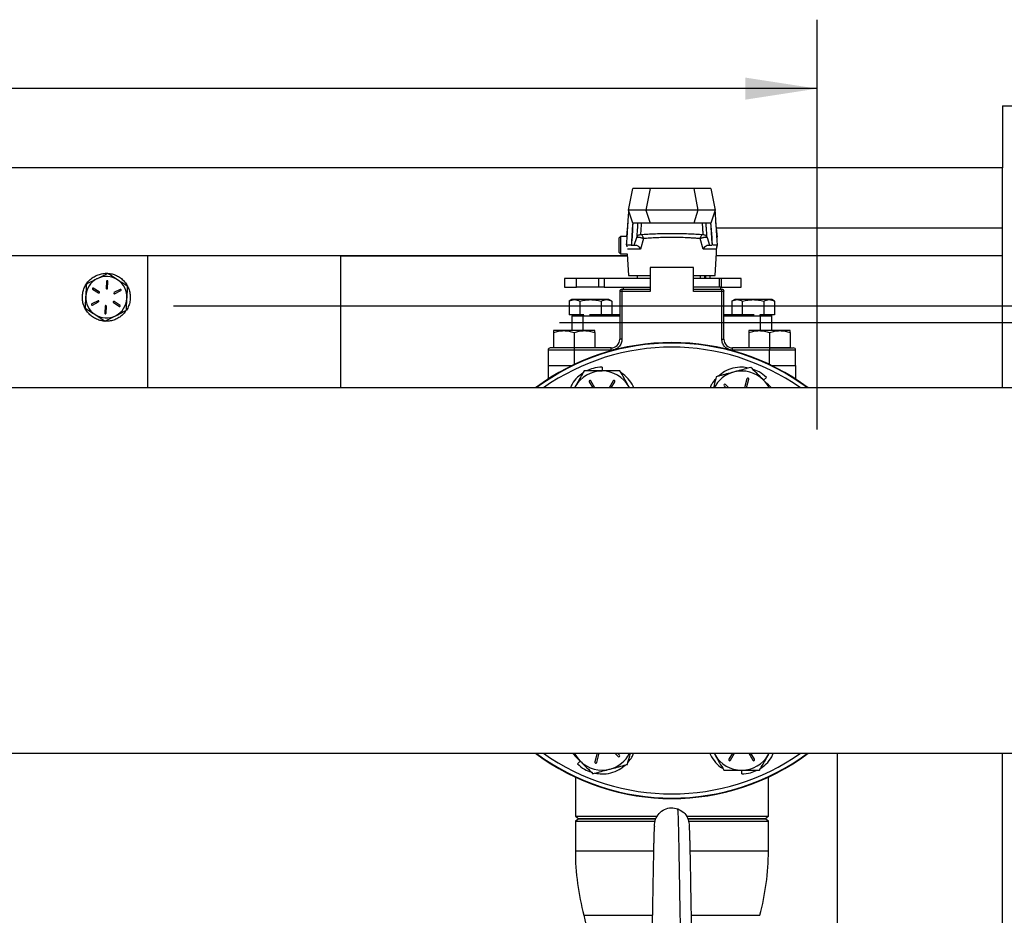
# Model space of a CAD drawing. Extents: x 0 to 33.1, y 0 to 23.4.
# Drawn here: x 8.8 to 10.6, y 6.8 to 8.4 of the extents above; entities that cross this region are included whole.
import ezdxf

# ---------------------------------------------------------------- set-up
doc = ezdxf.new("R2010")
doc.units = 0
doc.linetypes.add('SLD-SOLID', pattern=[0])
doc.layers.get('0').update_dxf_attribs({"linetype": 'CONTINUOUS'})
doc.layers.add('FORMAT', color=7, linetype='SLD-SOLID')
doc.styles.add('SLDTEXTSTYLE11', font='TXT', dxfattribs={"width": 0.75})
doc.dimstyles.new('SLDDIMSTYLE0', dxfattribs={"dimtxt": 0.125, "dimasz": 0.13, "dimexe": 0, "dimexo": 0.0625, "dimgap": 0.03125, "dimtad": 0, "dimtih": 1, "dimtoh": 1, "dimlfac": 10, "dimrnd": 1e-09, "dimzin": 12, "dimtxsty": 'SLDTEXTSTYLE11', "dimsah": 1, "dimcen": 0.09, "dimazin": 3, "dimtfac": 1, "dimtofl": 0, "dimtmove": 0, "dimatfit": 3, "dimtolj": 1, "dimtzin": 12})

# ---------------------------------------------------------------- blocks, each defined once
blk = doc.blocks.new('_D_3')
at = {"layer": 'FORMAT'}
for p, q in [((9.0858, 7.8941), (11.0088, 7.8941)), ((10.8838, 7.8941), (10.8838, 5.4414)), ((10.8838, 2.804), (10.8838, 5.243)), ((6.5915, 2.804), (11.0088, 2.804))]:
    blk.add_line(p, q, dxfattribs=at)
for points in [[(10.8838, 7.8941), (10.8638, 7.7641), (10.9038, 7.7641)], [(10.8838, 2.804), (10.9038, 2.934), (10.8638, 2.934)]]:
    blk.add_solid(points, dxfattribs=at)
at = {"layer": 'FORMAT', "insert": (10.8434, 5.4041), "char_height": 0.125, "attachment_point": 1, "style": 'SLDTEXTSTYLE11'}
blk.add_mtext('F', dxfattribs=at)
blk = doc.blocks.new('_D_4')
at = {"layer": 'FORMAT'}
for p, q in [((9.7857, 7.8641), (10.7725, 7.8641)), ((10.6475, 7.8641), (10.6475, 5.4414)), ((10.6475, 2.8641), (10.6475, 5.243)), ((9.7857, 2.8641), (10.7725, 2.8641))]:
    blk.add_line(p, q, dxfattribs=at)
for points in [[(10.6475, 7.8641), (10.6275, 7.7341), (10.6675, 7.7341)], [(10.6475, 2.8641), (10.6675, 2.9941), (10.6275, 2.9941)]]:
    blk.add_solid(points, dxfattribs=at)
at = {"layer": 'FORMAT', "insert": (10.6028, 5.4041), "char_height": 0.125, "attachment_point": 1, "style": 'SLDTEXTSTYLE11'}
blk.add_mtext('E', dxfattribs=at)
blk = doc.blocks.new('_D_5')
at = {"layer": 'FORMAT'}
for p, q in [((2.3661, 3.9319), (2.3661, 8.4128)), ((10.2527, 7.6697), (10.2527, 8.4128)), ((2.3661, 8.2878), (6.1884, 8.2878)), ((10.2527, 8.2878), (6.3124, 8.2878))]:
    blk.add_line(p, q, dxfattribs=at)
for points in [[(2.3661, 8.2878), (2.4961, 8.2678), (2.4961, 8.3078)], [(10.2527, 8.2878), (10.1227, 8.3078), (10.1227, 8.2678)]]:
    blk.add_solid(points, dxfattribs=at)
at = {"layer": 'FORMAT', "insert": (6.1884, 8.3497), "char_height": 0.125, "attachment_point": 1, "style": 'SLDTEXTSTYLE11'}
blk.add_mtext('D', dxfattribs=at)

msp = doc.modelspace()

# ---------------------------------------------------------------- linework, layer by layer
at = {"color": 7, "linetype": 'SLD-SOLID'}
for p, q in [((10.5889, 8.2566), (10.6389, 8.2566)), ((10.5889, 8.2566), (10.5889, 8.1442)), ((10.5889, 8.1442), (3.9889, 8.1442)), ((10.5889, 7.9846), (10.5889, 8.1442)), ((9.9109, 8.0672), (9.9185, 8.1066)), ((9.9498, 8.1066), (9.9185, 8.1066)), ((9.9498, 8.1066), (9.9424, 8.0672)), ((10.029, 8.1066), (9.9498, 8.1066)), ((10.029, 8.1066), (10.0364, 8.0672)), ((10.0603, 8.1066), (10.029, 8.1066)), ((10.0603, 8.1066), (10.0679, 8.0672)), ((9.9424, 8.0672), (9.9109, 8.0672)), ((9.9185, 8.0436), (9.9109, 8.0672)), ((10.0364, 8.0672), (9.9424, 8.0672)), ((9.9424, 8.0672), (9.9498, 8.0436)), ((10.0364, 8.0672), (10.029, 8.0436)), ((10.0679, 8.0672), (10.0364, 8.0672)), ((10.0679, 8.0672), (10.0603, 8.0436)), ((9.9094, 8.0455), (9.9069, 8.0198)), ((9.9494, 8.0436), (9.9185, 8.0436)), ((9.9185, 8.0436), (9.9185, 8.0436)), ((9.9185, 8.0436), (9.9185, 8.0436)), ((9.9186, 8.0436), (9.9185, 8.0435)), ((9.9498, 8.0436), (9.9494, 8.0436)), ((10.029, 8.0436), (9.9498, 8.0436)), ((10.0294, 8.0436), (10.029, 8.0436)), ((10.0603, 8.0436), (10.0294, 8.0436)), ((10.0603, 8.0435), (10.0602, 8.0436)), ((10.0603, 8.0436), (10.0603, 8.0436)), ((10.0603, 8.0436), (10.0603, 8.0436)), ((10.0721, 8.0184), (10.0694, 8.0455)), ((10.0704, 8.0356), (10.5889, 8.0356)), ((10.5889, 7.7453), (10.5889, 8.0356)), ((9.8964, 8.0198), (9.8934, 8.0168)), ((9.8934, 8.0168), (9.8934, 7.9933)), ((9.9069, 8.0198), (9.8964, 8.0198)), ((9.8964, 8.0198), (9.8964, 7.9907)), ((9.9213, 8.0042), (9.9256, 8.0179)), ((10.0532, 8.0179), (10.0575, 8.0042)), ((9.9159, 8.0042), (9.916, 8.0042)), ((9.938, 8.0159), (9.9326, 7.9968)), ((10.0463, 7.9968), (10.0408, 8.0159)), ((10.0629, 8.0042), (10.0628, 8.0042)), ((10.0707, 8.0001), (10.0721, 8.0044)), ((9.0389, 7.9846), (8.2389, 7.9846)), ((9.3889, 7.9846), (9.0389, 7.9846)), ((9.9086, 7.9846), (9.0389, 7.9846)), ((9.0389, 7.7453), (9.0389, 7.9846)), ((9.3889, 7.7453), (9.3889, 7.9846)), ((9.3889, 7.7453), (9.3889, 7.9846)), ((9.3889, 7.9846), (9.9086, 7.9846)), ((9.8934, 7.9933), (9.8934, 7.9916)), ((9.8934, 7.9916), (9.8964, 7.9886)), ((9.8964, 7.9907), (9.8964, 7.9886)), ((9.8964, 7.9886), (9.9084, 7.9886)), ((9.9084, 7.9886), (9.9107, 7.9491)), ((9.9326, 7.9968), (9.9088, 7.9968)), ((10.07, 7.9968), (10.0463, 7.9968)), ((10.0681, 7.9491), (10.0705, 7.9903)), ((10.5889, 7.9846), (10.0702, 7.9846)), ((9.95, 7.9633), (9.95, 7.92)), ((10.0288, 7.9633), (9.95, 7.9633)), ((10.0288, 7.92), (10.0288, 7.9633)), ((9.9107, 7.9491), (9.95, 7.9491)), ((9.9262, 7.9491), (9.9262, 7.9436)), ((10.0288, 7.9491), (10.0681, 7.9491)), ((10.0411, 7.9436), (10.0411, 7.9491)), ((10.0483, 7.9491), (10.0483, 7.9436)), ((10.0506, 7.9491), (10.0506, 7.9436)), ((10.0585, 7.9491), (10.0585, 7.9436)), ((8.9644, 7.9385), (8.9637, 7.9257)), ((8.9659, 7.9256), (8.9666, 7.9383)), ((9.7945, 7.9436), (9.7945, 7.9278)), ((9.8164, 7.9436), (9.7945, 7.9436)), ((9.7945, 7.9278), (9.8164, 7.9278)), ((9.8164, 7.9278), (9.8164, 7.9436)), ((9.8562, 7.9436), (9.8164, 7.9436)), ((9.8562, 7.9278), (9.8164, 7.9278)), ((9.8562, 7.9436), (9.8562, 7.9278)), ((9.8668, 7.9436), (9.8562, 7.9436)), ((9.8668, 7.9278), (9.8562, 7.9278)), ((9.8668, 7.9436), (9.8668, 7.9278)), ((9.95, 7.9436), (9.8668, 7.9436)), ((9.8668, 7.9278), (9.95, 7.9278)), ((9.9008, 7.9278), (9.9008, 7.9239)), ((10.076, 7.9436), (10.0288, 7.9436)), ((10.078, 7.9278), (10.0288, 7.9278)), ((10.076, 7.9278), (10.076, 7.9436)), ((10.0785, 7.9436), (10.076, 7.9436)), ((10.078, 7.9239), (10.078, 7.9278)), ((10.0785, 7.9278), (10.078, 7.9278)), ((10.0785, 7.9436), (10.0785, 7.9278)), ((10.1153, 7.9436), (10.0785, 7.9436)), ((10.0785, 7.9278), (10.1153, 7.9278)), ((10.1153, 7.9278), (10.1153, 7.9436)), ((8.9391, 7.9244), (8.9498, 7.9174)), ((8.951, 7.9193), (8.9403, 7.9263)), ((8.9892, 7.9236), (8.9778, 7.9179)), ((8.9788, 7.9158), (8.9902, 7.9216)), ((9.8949, 7.92), (9.8949, 7.8334)), ((9.8989, 7.92), (9.8949, 7.92)), ((9.95, 7.9239), (9.8989, 7.9239)), ((9.8989, 7.9239), (9.8989, 7.92)), ((9.8989, 7.92), (9.8989, 7.8334)), ((9.95, 7.92), (9.8989, 7.92)), ((10.08, 7.9239), (10.0288, 7.9239)), ((10.08, 7.92), (10.0288, 7.92)), ((10.08, 7.92), (10.08, 7.9239)), ((10.08, 7.8334), (10.08, 7.92)), ((10.0839, 7.92), (10.08, 7.92)), ((10.0839, 7.8334), (10.0839, 7.92)), ((8.949, 7.9033), (8.9376, 7.8975)), ((8.9386, 7.8955), (8.95, 7.9013)), ((8.9619, 7.8935), (8.9612, 7.8808)), ((8.9634, 7.8807), (8.9641, 7.8934)), ((8.9768, 7.8998), (8.9875, 7.8928)), ((8.9887, 7.8947), (8.978, 7.9017)), ((9.8083, 7.9053), (9.8031, 7.9023)), ((9.8031, 7.9023), (9.8031, 7.8777)), ((9.8128, 7.9053), (9.8083, 7.9053)), ((9.8418, 7.9053), (9.8128, 7.9053)), ((9.8224, 7.9023), (9.8224, 7.8777)), ((9.8707, 7.9053), (9.8418, 7.9053)), ((9.8611, 7.9023), (9.8611, 7.8777)), ((9.8752, 7.9053), (9.8707, 7.9053)), ((9.8804, 7.9023), (9.8752, 7.9053)), ((9.8804, 7.9023), (9.8804, 7.8777)), ((10.1036, 7.9053), (10.0984, 7.9023)), ((10.0984, 7.9023), (10.0984, 7.8777)), ((10.1081, 7.9053), (10.1036, 7.9053)), ((10.137, 7.9053), (10.1081, 7.9053)), ((10.1177, 7.8777), (10.1177, 7.9023)), ((10.166, 7.9053), (10.137, 7.9053)), ((10.1564, 7.9023), (10.1564, 7.8777)), ((10.1705, 7.9053), (10.166, 7.9053)), ((10.1757, 7.9023), (10.1705, 7.9053)), ((10.1757, 7.9023), (10.1757, 7.8777)), ((9.0006, 7.8863), (8.9998, 7.8868)), ((8.9998, 7.8868), (9.0006, 7.8863)), ((9.0006, 7.8863), (9.0006, 7.8863)), ((9.8224, 7.8777), (9.8031, 7.8777)), ((9.8083, 7.8758), (9.8083, 7.8491)), ((9.8083, 7.8758), (9.8288, 7.8758)), ((9.8296, 7.8777), (9.8224, 7.8777)), ((9.8288, 7.8758), (9.8949, 7.8758)), ((9.8288, 7.8491), (9.8288, 7.8758)), ((9.8949, 7.8777), (9.8401, 7.8777)), ((10.1387, 7.8777), (10.0839, 7.8777)), ((10.0839, 7.8758), (10.15, 7.8758)), ((10.1564, 7.8777), (10.1492, 7.8777)), ((10.15, 7.8491), (10.15, 7.8758)), ((10.15, 7.8758), (10.1705, 7.8758)), ((10.1757, 7.8777), (10.1564, 7.8777)), ((10.1705, 7.8491), (10.1705, 7.8758)), ((9.7935, 7.8491), (9.7748, 7.8491)), ((9.7748, 7.8458), (9.7748, 7.8176)), ((9.8309, 7.8491), (9.7935, 7.8491)), ((9.8122, 7.8458), (9.8122, 7.8176)), ((9.8496, 7.8491), (9.8309, 7.8491)), ((9.8496, 7.8458), (9.8496, 7.8176)), ((10.1479, 7.8491), (10.1292, 7.8491)), ((10.1292, 7.8458), (10.1292, 7.8176)), ((10.1853, 7.8491), (10.1479, 7.8491)), ((10.1666, 7.8458), (10.1666, 7.8176)), ((10.204, 7.8491), (10.1853, 7.8491)), ((10.204, 7.8458), (10.204, 7.8176)), ((9.8989, 7.8334), (9.8949, 7.8334)), ((10.08, 7.8334), (10.0839, 7.8334)), ((9.765, 7.8137), (9.765, 7.7861)), ((9.8122, 7.8137), (9.765, 7.8137)), ((9.8122, 7.8176), (9.7748, 7.8176)), ((9.8122, 7.8176), (9.8122, 7.8137)), ((9.8792, 7.8176), (9.8122, 7.8176)), ((9.8792, 7.8137), (9.8122, 7.8137)), ((9.8122, 7.8137), (9.8122, 7.7876)), ((9.8792, 7.8137), (9.8792, 7.8176)), ((10.1666, 7.8176), (10.0996, 7.8176)), ((10.0996, 7.8137), (10.0996, 7.8176)), ((10.1666, 7.8137), (10.0996, 7.8137)), ((10.1666, 7.8176), (10.1666, 7.8137)), ((10.204, 7.8176), (10.1666, 7.8176)), ((10.1666, 7.7876), (10.1666, 7.8137)), ((10.2138, 7.8137), (10.1666, 7.8137)), ((10.2138, 7.7861), (10.2138, 7.8137)), ((9.765, 7.7861), (9.765, 7.7612)), ((9.765, 7.7861), (9.8092, 7.7861)), ((9.765, 7.7861), (9.8092, 7.7861)), ((10.1696, 7.7861), (10.2138, 7.7861)), ((10.1696, 7.7861), (10.2138, 7.7861)), ((10.2138, 7.7861), (10.2138, 7.7612)), ((9.8628, 7.7829), (9.8628, 7.7759)), ((9.8397, 7.7563), (9.8461, 7.7453)), ((9.8499, 7.7453), (9.8427, 7.758)), ((9.883, 7.758), (9.8757, 7.7453)), ((9.8796, 7.7453), (9.886, 7.7563)), ((10.0841, 7.749), (10.0879, 7.7453)), ((10.0926, 7.7453), (10.0865, 7.7514)), ((10.1255, 7.7619), (10.1211, 7.7453)), ((10.1246, 7.7453), (10.1288, 7.761)), ((10.1607, 7.7643), (10.1557, 7.7594)), ((11.1065, 7.7453), (3.4482, 7.7453)), ((9.8141, 7.7477), (9.8127, 7.7453)), ((9.8141, 7.7477), (9.8128, 7.7453)), ((9.9129, 7.7453), (9.9116, 7.7477)), ((9.913, 7.7453), (9.9116, 7.7477)), ((8.2368, 7.0828), (11.1065, 7.0828)), ((9.8542, 7.0828), (9.85, 7.0671)), ((9.8533, 7.0663), (9.8577, 7.0828)), ((9.8862, 7.0828), (9.8923, 7.0767)), ((9.8947, 7.0791), (9.8909, 7.0828)), ((10.0659, 7.0828), (10.0672, 7.0804)), ((10.0659, 7.0828), (10.0672, 7.0804)), ((10.0992, 7.0828), (10.0928, 7.0719)), ((10.0958, 7.0702), (10.1031, 7.0828)), ((10.1289, 7.0828), (10.1362, 7.0702)), ((10.1391, 7.0719), (10.1328, 7.0828)), ((10.1647, 7.0804), (10.166, 7.0828)), ((10.1647, 7.0804), (10.1661, 7.0828)), ((10.2889, 7.0828), (10.2889, 6.7239)), ((10.5889, 6.4196), (10.5889, 7.0828)), ((9.8181, 7.0638), (9.8231, 7.0688)), ((9.8144, 7.0395), (9.8144, 6.9686)), ((10.116, 7.0453), (10.116, 7.0523)), ((10.1644, 6.9686), (10.1644, 7.0395)), ((9.8204, 6.9641), (9.8144, 6.9595)), ((9.8204, 6.9641), (9.9603, 6.9641)), ((10.0184, 6.9641), (10.1584, 6.9641)), ((10.1644, 6.9595), (10.1584, 6.9641)), ((9.8144, 6.9595), (9.8144, 6.9057)), ((9.8144, 6.9595), (9.9592, 6.9595)), ((10.0195, 6.9595), (10.1644, 6.9595)), ((10.1644, 6.9057), (10.1644, 6.9595)), ((9.8144, 6.9057), (9.956, 6.9057)), ((10.0228, 6.9057), (10.1644, 6.9057)), ((9.83, 6.7891), (9.9539, 6.7891)), ((10.025, 6.7891), (10.1488, 6.7891))]:
    msp.add_line(p, q, dxfattribs=at)
for centre, radius, start, end in [((8.9639, 7.9096), 0.0375, 56.8424, 116.8424), ((8.9639, 7.9096), 0.0375, 116.8424, 176.8424), ((8.9655, 7.9384), 0.00113, 356.8424, 176.8424), ((8.9639, 7.9096), 0.0375, 356.8424, 56.8424), ((8.9639, 7.9096), 0.0375, 176.8424, 236.8424), ((8.9397, 7.9254), 0.00113, 56.8424, 236.8424), ((8.9504, 7.9184), 0.00113, 236.8424, 56.8424), ((8.9648, 7.9257), 0.00113, 176.8424, 356.8424), ((8.9783, 7.9168), 0.00113, 116.8424, 296.8424), ((8.9897, 7.9226), 0.00113, 296.8424, 116.8424), ((9.8989, 7.92), 0.00394, 90, 180), ((10.08, 7.92), 0.00394, 0, 90), ((8.9381, 7.8965), 0.00113, 116.8424, 296.8424), ((8.9495, 7.9023), 0.00113, 296.8424, 116.8424), ((8.963, 7.8935), 0.00113, 356.8424, 176.8424), ((8.9774, 7.9007), 0.00113, 56.8424, 236.8424), ((8.9639, 7.9096), 0.0375, 296.8424, 356.8424), ((8.9881, 7.8938), 0.00113, 236.8424, 56.8424), ((8.9639, 7.9096), 0.0375, 236.8424, 296.8424), ((8.9623, 7.8807), 0.00113, 176.8424, 356.8424), ((9.8103, 7.8758), 0.00197, 90, 180), ((9.8307, 7.8762), 0.00189, 124.9295, 192.7909), ((10.1481, 7.8762), 0.00189, 347.2091, 55.0705), ((10.1685, 7.8758), 0.00197, 0, 90), ((9.9894, 7.4141), 0.4134, 53.2553, 126.7447), ((9.9894, 7.4141), 0.4125, 53.4205, 126.5795), ((9.8792, 7.8334), 0.0157, 270, 0), ((10.0996, 7.8334), 0.0157, 180, 270), ((9.9894, 7.4141), 0.405, 54.8752, 125.1248), ((9.7689, 7.8137), 0.00394, 90, 180), ((10.2099, 7.8137), 0.00394, 0, 90), ((9.8628, 7.7196), 0.0562, 90, 150), ((9.8628, 7.7196), 0.0563, 30, 90), ((10.116, 7.7196), 0.0563, 105, 152.7962), ((10.116, 7.7196), 0.0562, 45, 105), ((9.8412, 7.7571), 0.00169, 30, 210), ((9.8845, 7.7571), 0.00169, 330, 150), ((10.0853, 7.7502), 0.00169, 45, 225), ((10.1272, 7.7614), 0.00169, 345, 165), ((10.116, 7.7196), 0.0562, 27.2038, 45), ((9.9894, 7.4141), 0.4134, 233.2553, 306.7447), ((9.9894, 7.4141), 0.4125, 233.4205, 306.5795), ((9.9894, 7.4141), 0.405, 234.8752, 305.1248), ((9.8628, 7.1085), 0.0562, 207.2038, 225), ((9.8628, 7.1085), 0.0562, 285, 332.7962), ((9.8935, 7.0779), 0.00169, 225, 45), ((10.116, 7.1085), 0.0563, 210, 270), ((10.0943, 7.071), 0.00169, 150, 330), ((10.116, 7.1085), 0.0562, 270, 330), ((10.1376, 7.071), 0.00169, 210, 30), ((9.8628, 7.1085), 0.0562, 225, 285), ((9.8516, 7.0667), 0.00169, 165, 345), ((10.2578, 6.9057), 0.4434, 180, 195.2563), ((9.721, 6.9057), 0.4434, 344.7437, 0), ((9.4023, 6.6724), 0.4434, 6.666, 15.2563)]:
    msp.add_arc(centre, radius, start, end, dxfattribs=at)
for centre, major_axis, start_param, end_param in [((9.9268, 8.0436), (0.0083, 0.00016), 3.090474, 3.126101), ((10.052, 8.0436), (0.0083, -0.00016), 0.015492, 0.051119)]:
    msp.add_ellipse(centre, major_axis=major_axis, ratio=0.23627, start_param=start_param, end_param=end_param, dxfattribs=at)
for points, knots in [([(9.9109, 8.0672), (9.9105, 8.0615), (9.9097, 8.0502), (9.9087, 8.0343), (9.9079, 8.0216), (9.9073, 8.0124), (9.9069, 8.0064), (9.9068, 8.0051), (9.9067, 8.0045)], [0, 0, 0, 0, 0.18965, 0.378777, 0.567017, 0.714264, 0.861122, 1, 1, 1, 1]), ([(10.0721, 8.0044), (10.072, 8.005), (10.0719, 8.0063), (10.0716, 8.0119), (10.0711, 8.0197), (10.0703, 8.0313), (10.0693, 8.0473), (10.0684, 8.0606), (10.0679, 8.0672)], [0, 0, 0, 0, 0.139103, 0.278158, 0.417543, 0.557439, 0.778308, 1, 1, 1, 1]), ([(9.9185, 8.0436), (9.9181, 8.0396), (9.9169, 8.0265), (9.9163, 8.0133), (9.9159, 8.0042)], [0, 0, 0, 0, 0.305978, 1, 1, 1, 1]), ([(9.9185, 8.0435), (9.9182, 8.0368), (9.9177, 8.0237), (9.9165, 8.0106), (9.916, 8.0042)], [0, 0, 0, 0, 0.511136, 1, 1, 1, 1]), ([(9.9273, 8.0436), (9.9271, 8.0408), (9.9267, 8.0338), (9.9261, 8.0245), (9.9258, 8.0201), (9.9256, 8.0179)], [0, 0, 0, 0, 0.241731, 0.620982, 1, 1, 1, 1]), ([(9.9331, 8.0233), (9.9333, 8.0255), (9.9336, 8.0299), (9.934, 8.0375), (9.9344, 8.0427), (9.9344, 8.0436)], [0, 0, 0, 0, 0.4497108, 0.9003485, 1, 1, 1, 1]), ([(10.0444, 8.0436), (10.0444, 8.0427), (10.0448, 8.0375), (10.0453, 8.0299), (10.0455, 8.0255), (10.0457, 8.0233)], [0, 0, 0, 0, 0.099651, 0.550289, 1, 1, 1, 1]), ([(10.0532, 8.0179), (10.053, 8.0201), (10.0527, 8.0245), (10.0521, 8.0338), (10.0517, 8.0408), (10.0515, 8.0436)], [0, 0, 0, 0, 0.379018, 0.758269, 1, 1, 1, 1]), ([(10.0629, 8.0042), (10.0628, 8.0082), (10.0624, 8.0214), (10.0612, 8.0345), (10.0603, 8.0436)], [0, 0, 0, 0, 0.305981, 1, 1, 1, 1]), ([(10.0628, 8.0042), (10.0623, 8.0109), (10.0611, 8.024), (10.0606, 8.0371), (10.0603, 8.0435)], [0, 0, 0, 0, 0.5111438, 1, 1, 1, 1]), ([(9.9256, 8.0179), (9.926, 8.0188), (9.9267, 8.0203), (9.9285, 8.022), (9.9307, 8.0231), (9.9323, 8.0233), (9.9331, 8.0233)], [0, 0, 0, 0, 0.270623, 0.49998, 0.755204, 1, 1, 1, 1]), ([(9.9256, 8.0179), (9.9258, 8.0181), (9.926, 8.0185), (9.9271, 8.0187), (9.9286, 8.0188), (9.9303, 8.0186), (9.9323, 8.0182), (9.9344, 8.0176), (9.9364, 8.0168), (9.9375, 8.0162), (9.938, 8.0159)], [0, 0, 0, 0, 0.122695, 0.25, 0.377305, 0.5, 0.622695, 0.75, 0.877305, 1, 1, 1, 1]), ([(9.9331, 8.0233), (9.9372, 8.0236), (9.9455, 8.0242), (9.9595, 8.0249), (9.9742, 8.0253), (9.9894, 8.0254), (10.0046, 8.0253), (10.0194, 8.0249), (10.0334, 8.0242), (10.0416, 8.0236), (10.0457, 8.0233)], [0, 0, 0, 0, 0.124868, 0.249799, 0.374916, 0.500041, 0.625182, 0.750241, 0.875208, 1, 1, 1, 1]), ([(9.938, 8.0159), (9.9379, 8.0169), (9.9376, 8.0187), (9.9365, 8.0211), (9.9349, 8.0229), (9.9337, 8.0232), (9.9331, 8.0233)], [0, 0, 0, 0, 0.241706, 0.5, 0.758294, 1, 1, 1, 1]), ([(10.0408, 8.0159), (10.0382, 8.0162), (10.0332, 8.0165), (10.0251, 8.017), (10.0152, 8.0175), (10.0032, 8.0179), (9.9894, 8.0181), (9.9756, 8.0179), (9.9621, 8.0175), (9.9493, 8.0168), (9.9418, 8.0162), (9.938, 8.0159)], [0, 0, 0, 0, 0.08672, 0.168363, 0.250153, 0.377413, 0.500112, 0.622827, 0.750111, 0.875034, 1, 1, 1, 1]), ([(10.0457, 8.0233), (10.0451, 8.0232), (10.0439, 8.0229), (10.0424, 8.0211), (10.0412, 8.0187), (10.0409, 8.0169), (10.0408, 8.0159)], [0, 0, 0, 0, 0.241706, 0.5, 0.758294, 1, 1, 1, 1]), ([(10.0408, 8.0159), (10.0413, 8.0162), (10.0424, 8.0168), (10.0444, 8.0176), (10.0465, 8.0182), (10.0485, 8.0186), (10.0502, 8.0188), (10.0517, 8.0187), (10.0528, 8.0185), (10.053, 8.0181), (10.0532, 8.0179)], [0, 0, 0, 0, 0.122695, 0.25, 0.377305, 0.5, 0.622695, 0.75, 0.877305, 1, 1, 1, 1]), ([(10.0457, 8.0233), (10.0465, 8.0233), (10.0481, 8.0231), (10.0503, 8.022), (10.0521, 8.0203), (10.0528, 8.0188), (10.0532, 8.0179)], [0, 0, 0, 0, 0.244788, 0.50002, 0.729367, 1, 1, 1, 1]), ([(9.9152, 8.0042), (9.9142, 8.0042), (9.9118, 8.0042), (9.9087, 8.0042), (9.9077, 8.0042), (9.9071, 8.0042)], [0, 0, 0, 0, 0.264617, 0.588302, 1, 1, 1, 1]), ([(9.9071, 8.0042), (9.9071, 8.0039), (9.9071, 8.0035), (9.9076, 8.0017), (9.9078, 8.0012), (9.9078, 8.0011)], [0, 0, 0, 0, 0.810563, 0.947606, 1, 1, 1, 1]), ([(9.9167, 8.0042), (9.9178, 8.0042), (9.9198, 8.0042), (9.9209, 8.0042), (9.9213, 8.0042)], [0, 0, 0, 0, 0.5848088, 1, 1, 1, 1]), ([(9.9213, 8.0042), (9.9214, 8.0042), (9.9216, 8.0042), (9.9227, 8.0042), (9.9235, 8.0042), (9.9237, 8.0042)], [0, 0, 0, 0, 0.43294, 0.867053, 1, 1, 1, 1]), ([(9.9237, 8.0042), (9.9241, 8.0042), (9.9249, 8.0041), (9.9266, 8.0035), (9.9288, 8.002), (9.9311, 7.9995), (9.9321, 7.9977), (9.9326, 7.9968)], [0, 0, 0, 0, 0.12423, 0.250475, 0.499762, 0.749678, 1, 1, 1, 1]), ([(10.0463, 7.9968), (10.0468, 7.9977), (10.0478, 7.9995), (10.05, 8.002), (10.0522, 8.0035), (10.0539, 8.0041), (10.0547, 8.0042), (10.0552, 8.0042)], [0, 0, 0, 0, 0.250426, 0.5002423, 0.7495274, 0.8757867, 1, 1, 1, 1]), ([(10.0552, 8.0042), (10.0557, 8.0042), (10.0568, 8.0042), (10.0574, 8.0042), (10.0575, 8.0042), (10.0575, 8.0042)], [0, 0, 0, 0, 0.408919, 0.817127, 1, 1, 1, 1]), ([(10.0575, 8.0042), (10.0583, 8.0042), (10.0595, 8.0042), (10.0615, 8.0042), (10.0621, 8.0042)], [0, 0, 0, 0, 0.7045156, 1, 1, 1, 1]), ([(10.0717, 8.0042), (10.0713, 8.0042), (10.0704, 8.0042), (10.068, 8.0042), (10.0656, 8.0042), (10.0641, 8.0042), (10.0635, 8.0042)], [0, 0, 0, 0, 0.321011, 0.642016, 0.846141, 1, 1, 1, 1]), ([(10.0707, 8.0001), (10.0704, 7.9994), (10.07, 7.9983), (10.07, 7.9972), (10.07, 7.9968)], [0, 0, 0, 0, 0.625886, 1, 1, 1, 1]), ([(10.0707, 8.0001), (10.0709, 8.0007), (10.0714, 8.0025), (10.0718, 8.0038), (10.0718, 8.0041), (10.0717, 8.0042)], [0, 0, 0, 0, 0.184777, 0.586946, 1, 1, 1, 1]), ([(10.0705, 7.9903), (10.0705, 7.9903), (10.0705, 7.9904), (10.0702, 7.9923), (10.0701, 7.9947), (10.07, 7.9964), (10.07, 7.9968)], [0, 0, 0, 0, 0.242061, 0.572601, 0.904971, 1, 1, 1, 1]), ([(8.9991, 7.884), (8.9973, 7.8819), (8.9937, 7.8775), (8.9869, 7.8724), (8.9793, 7.8686), (8.9711, 7.8664), (8.9626, 7.8659), (8.9542, 7.8669), (8.9462, 7.8696), (8.9388, 7.8738), (8.9323, 7.8793), (8.9271, 7.886), (8.9232, 7.8935), (8.9209, 7.9017), (8.9202, 7.9101), (8.9211, 7.9186), (8.9237, 7.9267), (8.9277, 7.9341), (8.9331, 7.9406), (8.9397, 7.946), (8.9472, 7.95), (8.9553, 7.9524), (8.9638, 7.9533), (8.9722, 7.9525), (8.9804, 7.9501), (8.9879, 7.9461), (8.9945, 7.9408), (8.9999, 7.9343), (9.004, 7.9269), (9.0066, 7.9188), (9.0076, 7.9104), (9.0069, 7.9019), (9.0047, 7.8937), (9.002, 7.8888), (9.0006, 7.8863)], [0, 0, 0, 0, 0.031189, 0.062585, 0.093668, 0.124983, 0.156323, 0.187393, 0.218779, 0.250007, 0.281159, 0.31256, 0.343662, 0.374949, 0.406309, 0.437373, 0.468746, 0.500009, 0.53113, 0.562533, 0.593661, 0.624916, 0.656292, 0.687357, 0.718712, 0.750007, 0.781103, 0.812504, 0.843664, 0.874883, 0.906272, 0.937344, 0.968679, 1, 1, 1, 1]), ([(8.9663, 7.9528), (8.9632, 7.9512), (8.9568, 7.948), (8.9503, 7.9447), (8.947, 7.943)], [0, 0, 0, 0, 0.495458, 1, 1, 1, 1]), ([(8.9844, 7.941), (8.9794, 7.9442), (8.9733, 7.9482), (8.9674, 7.9521), (8.9663, 7.9528)], [0, 0, 0, 0, 0.812864, 1, 1, 1, 1]), ([(8.9277, 7.9332), (8.9275, 7.9297), (8.9271, 7.9227), (8.9267, 7.9153), (8.9265, 7.9116)], [0, 0, 0, 0, 0.495458, 1, 1, 1, 1]), ([(8.947, 7.943), (8.9465, 7.9428), (8.943, 7.941), (8.9365, 7.9377), (8.9306, 7.9348), (8.9277, 7.9332)], [0, 0, 0, 0, 0.070092, 0.530785, 1, 1, 1, 1]), ([(9.0025, 7.9291), (8.9978, 7.9322), (8.9919, 7.9361), (8.9857, 7.9401), (8.9844, 7.941)], [0, 0, 0, 0, 0.786842, 1, 1, 1, 1]), ([(9.0013, 7.9075), (9.0014, 7.908), (9.0016, 7.9119), (9.002, 7.9192), (9.0024, 7.9258), (9.0025, 7.9291)], [0, 0, 0, 0, 0.070092, 0.530785, 1, 1, 1, 1]), ([(8.9265, 7.9116), (8.9264, 7.9111), (8.9262, 7.9072), (8.9258, 7.8999), (8.9255, 7.8933), (8.9253, 7.89)], [0, 0, 0, 0, 0.0700919, 0.5307854, 1, 1, 1, 1]), ([(9.0002, 7.8859), (9.0003, 7.8894), (9.0007, 7.8965), (9.0011, 7.9038), (9.0013, 7.9075)], [0, 0, 0, 0, 0.495458, 1, 1, 1, 1]), ([(9.8031, 7.9023), (9.8047, 7.9032), (9.8079, 7.9048), (9.8111, 7.9051), (9.8128, 7.9053)], [0, 0, 0, 0, 0.495458, 1, 1, 1, 1]), ([(9.8128, 7.9053), (9.8144, 7.9052), (9.8177, 7.9048), (9.8208, 7.9032), (9.8224, 7.9023)], [0, 0, 0, 0, 0.494511, 1, 1, 1, 1]), ([(9.8224, 7.9023), (9.8256, 7.9032), (9.8319, 7.9048), (9.8385, 7.9051), (9.8418, 7.9053)], [0, 0, 0, 0, 0.495458, 1, 1, 1, 1]), ([(9.8418, 7.9053), (9.845, 7.9052), (9.8515, 7.9048), (9.8579, 7.9032), (9.8611, 7.9023)], [0, 0, 0, 0, 0.494511, 1, 1, 1, 1]), ([(9.8611, 7.9023), (9.8627, 7.9032), (9.8658, 7.9048), (9.8691, 7.9051), (9.8707, 7.9053)], [0, 0, 0, 0, 0.495458, 1, 1, 1, 1]), ([(9.8707, 7.9053), (9.8724, 7.9052), (9.8756, 7.9048), (9.8788, 7.9032), (9.8804, 7.9023)], [0, 0, 0, 0, 0.494511, 1, 1, 1, 1]), ([(10.0984, 7.9023), (10.1, 7.9032), (10.1031, 7.9048), (10.1064, 7.9051), (10.1081, 7.9053)], [0, 0, 0, 0, 0.495458, 1, 1, 1, 1]), ([(10.1081, 7.9053), (10.1097, 7.9052), (10.113, 7.9048), (10.1161, 7.9032), (10.1177, 7.9023)], [0, 0, 0, 0, 0.494511, 1, 1, 1, 1]), ([(10.1177, 7.9023), (10.1209, 7.9032), (10.1272, 7.9048), (10.1337, 7.9051), (10.137, 7.9053)], [0, 0, 0, 0, 0.495458, 1, 1, 1, 1]), ([(10.137, 7.9053), (10.1403, 7.9052), (10.1468, 7.9048), (10.1532, 7.9032), (10.1564, 7.9023)], [0, 0, 0, 0, 0.494511, 1, 1, 1, 1]), ([(10.1564, 7.9023), (10.1579, 7.9032), (10.1611, 7.9048), (10.1644, 7.9051), (10.166, 7.9053)], [0, 0, 0, 0, 0.495458, 1, 1, 1, 1]), ([(10.166, 7.9053), (10.1676, 7.9052), (10.1709, 7.9048), (10.1741, 7.9032), (10.1757, 7.9023)], [0, 0, 0, 0, 0.494511, 1, 1, 1, 1]), ([(8.9253, 7.89), (8.9264, 7.8893), (8.9323, 7.8854), (8.9384, 7.8814), (8.9434, 7.8782)], [0, 0, 0, 0, 0.187136, 1, 1, 1, 1]), ([(8.9434, 7.8782), (8.9447, 7.8773), (8.9508, 7.8733), (8.9568, 7.8694), (8.9615, 7.8663)], [0, 0, 0, 0, 0.213158, 1, 1, 1, 1]), ([(8.9615, 7.8663), (8.9647, 7.8679), (8.971, 7.8711), (8.9775, 7.8744), (8.9808, 7.8761)], [0, 0, 0, 0, 0.495458, 1, 1, 1, 1]), ([(8.9808, 7.8761), (8.9813, 7.8763), (8.9848, 7.8781), (8.9913, 7.8814), (8.9972, 7.8844), (9.0002, 7.8859)], [0, 0, 0, 0, 0.070092, 0.530785, 1, 1, 1, 1]), ([(9.7748, 7.8458), (9.7779, 7.8467), (9.784, 7.8486), (9.7903, 7.8489), (9.7935, 7.8491)], [0, 0, 0, 0, 0.495458, 1, 1, 1, 1]), ([(9.7748, 7.8491), (9.7748, 7.8489), (9.7748, 7.8486), (9.7748, 7.8467), (9.7748, 7.8458)], [0, 0, 0, 0, 0.494511, 1, 1, 1, 1]), ([(9.7935, 7.8491), (9.7967, 7.8489), (9.803, 7.8486), (9.8091, 7.8467), (9.8122, 7.8458)], [0, 0, 0, 0, 0.494511, 1, 1, 1, 1]), ([(9.8122, 7.8458), (9.8153, 7.8467), (9.8214, 7.8486), (9.8277, 7.8489), (9.8309, 7.8491)], [0, 0, 0, 0, 0.495458, 1, 1, 1, 1]), ([(9.8309, 7.8491), (9.8341, 7.8489), (9.8404, 7.8486), (9.8465, 7.8467), (9.8496, 7.8458)], [0, 0, 0, 0, 0.494511, 1, 1, 1, 1]), ([(9.8496, 7.8458), (9.8496, 7.8467), (9.8496, 7.8486), (9.8496, 7.8489), (9.8496, 7.8491)], [0, 0, 0, 0, 0.495458, 1, 1, 1, 1]), ([(10.1292, 7.8458), (10.1322, 7.8467), (10.1383, 7.8486), (10.1447, 7.8489), (10.1479, 7.8491)], [0, 0, 0, 0, 0.495458, 1, 1, 1, 1]), ([(10.1292, 7.8491), (10.1292, 7.8489), (10.1292, 7.8486), (10.1292, 7.8467), (10.1292, 7.8458)], [0, 0, 0, 0, 0.494511, 1, 1, 1, 1]), ([(10.1479, 7.8491), (10.151, 7.8489), (10.1573, 7.8486), (10.1635, 7.8467), (10.1666, 7.8458)], [0, 0, 0, 0, 0.494511, 1, 1, 1, 1]), ([(10.1666, 7.8458), (10.1696, 7.8467), (10.1757, 7.8486), (10.1821, 7.8489), (10.1853, 7.8491)], [0, 0, 0, 0, 0.495458, 1, 1, 1, 1]), ([(10.1853, 7.8491), (10.1884, 7.8489), (10.1947, 7.8486), (10.2009, 7.8467), (10.204, 7.8458)], [0, 0, 0, 0, 0.494511, 1, 1, 1, 1]), ([(10.204, 7.8458), (10.204, 7.8467), (10.204, 7.8486), (10.204, 7.8489), (10.204, 7.8491)], [0, 0, 0, 0, 0.495458, 1, 1, 1, 1]), ([(9.8989, 7.8334), (9.8986, 7.8309), (9.8982, 7.8271), (9.8957, 7.8225), (9.8932, 7.8193), (9.89, 7.8168), (9.8855, 7.8143), (9.8816, 7.8139), (9.8792, 7.8137)], [0, 0, 0, 0, 0.239457, 0.368361, 0.5, 0.631639, 0.760543, 1, 1, 1, 1]), ([(10.0996, 7.8137), (10.0972, 7.8139), (10.0934, 7.8143), (10.0888, 7.8168), (10.0856, 7.8193), (10.0831, 7.8225), (10.0806, 7.8271), (10.0802, 7.8309), (10.08, 7.8334)], [0, 0, 0, 0, 0.239457, 0.368361, 0.5, 0.631639, 0.760543, 1, 1, 1, 1]), ([(9.8122, 7.8176), (9.8083, 7.8176), (9.8001, 7.8176), (9.7886, 7.8176), (9.7787, 7.8176), (9.7721, 7.8176), (9.769, 7.8176), (9.7692, 7.8176), (9.7693, 7.8176)], [0, 0, 0, 0, 0.1738, 0.360262, 0.552315, 0.741532, 0.920187, 1, 1, 1, 1]), ([(10.1666, 7.8176), (10.1705, 7.8176), (10.1787, 7.8176), (10.1902, 7.8176), (10.2001, 7.8176), (10.2067, 7.8176), (10.2098, 7.8176), (10.2096, 7.8176), (10.2095, 7.8176)], [0, 0, 0, 0, 0.1738, 0.360262, 0.552315, 0.741532, 0.920187, 1, 1, 1, 1]), ([(9.8281, 7.772), (9.8248, 7.7697), (9.817, 7.7643), (9.8093, 7.7548), (9.8065, 7.7475), (9.8056, 7.7453)], [0, 0, 0, 0, 0.341202, 0.801586, 1, 1, 1, 1]), ([(9.8304, 7.7759), (9.8283, 7.7723), (9.8241, 7.765), (9.8187, 7.7556), (9.8153, 7.7498), (9.8141, 7.7477)], [0, 0, 0, 0, 0.3905334, 0.7850021, 1, 1, 1, 1]), ([(9.8628, 7.7759), (9.8621, 7.7759), (9.8562, 7.7759), (9.8453, 7.7759), (9.8354, 7.7759), (9.8304, 7.7759)], [0, 0, 0, 0, 0.070103, 0.530791, 1, 1, 1, 1]), ([(9.8628, 7.7829), (9.8573, 7.7825), (9.8475, 7.7819), (9.8386, 7.7777), (9.8347, 7.7759)], [0, 0, 0, 0, 0.558984, 1, 1, 1, 1]), ([(9.8953, 7.7759), (9.89, 7.7759), (9.8794, 7.7759), (9.8684, 7.7759), (9.8628, 7.7759)], [0, 0, 0, 0, 0.495458, 1, 1, 1, 1]), ([(9.9116, 7.7477), (9.9112, 7.7484), (9.9083, 7.7534), (9.9028, 7.763), (9.8978, 7.7715), (9.8953, 7.7759)], [0, 0, 0, 0, 0.070103, 0.530791, 1, 1, 1, 1]), ([(9.9203, 7.7453), (9.9199, 7.7463), (9.9179, 7.7525), (9.9101, 7.7619), (9.9024, 7.7702), (9.8973, 7.7726), (9.8972, 7.7727)], [0, 0, 0, 0, 0.087665, 0.536264, 0.987467, 1, 1, 1, 1]), ([(10.1014, 7.7739), (10.0971, 7.7728), (10.0885, 7.7705), (10.0781, 7.7677), (10.072, 7.766), (10.07, 7.7655)], [0, 0, 0, 0, 0.402074, 0.810497, 1, 1, 1, 1]), ([(10.1285, 7.7812), (10.1245, 7.7819), (10.1151, 7.7837), (10.1001, 7.7814), (10.0854, 7.776), (10.0776, 7.7695), (10.0741, 7.7666)], [0, 0, 0, 0, 0.207193, 0.486758, 0.765949, 1, 1, 1, 1]), ([(10.1328, 7.7823), (10.1288, 7.7813), (10.1207, 7.7791), (10.1102, 7.7763), (10.1037, 7.7745), (10.1014, 7.7739)], [0, 0, 0, 0, 0.390533, 0.785002, 1, 1, 1, 1]), ([(10.1557, 7.7594), (10.1552, 7.7599), (10.1511, 7.764), (10.1433, 7.7718), (10.1363, 7.7788), (10.1328, 7.7823)], [0, 0, 0, 0, 0.070103, 0.530791, 1, 1, 1, 1]), ([(10.1607, 7.7643), (10.1566, 7.768), (10.1492, 7.7745), (10.1399, 7.7778), (10.1358, 7.7793)], [0, 0, 0, 0, 0.558984, 1, 1, 1, 1]), ([(10.0689, 7.7611), (10.0662, 7.7583), (10.0619, 7.7536), (10.0597, 7.7477), (10.0588, 7.7453)], [0, 0, 0, 0, 0.600776, 1, 1, 1, 1]), ([(10.07, 7.7655), (10.0687, 7.7604), (10.0669, 7.7538), (10.0651, 7.7469), (10.0646, 7.7453)], [0, 0, 0, 0, 0.764351, 1, 1, 1, 1]), ([(10.1698, 7.7453), (10.169, 7.7461), (10.1644, 7.7507), (10.1597, 7.7554), (10.1557, 7.7594)], [0, 0, 0, 0, 0.16999, 1, 1, 1, 1]), ([(9.809, 7.0828), (9.8098, 7.082), (9.8144, 7.0774), (9.8191, 7.0727), (9.8231, 7.0688)], [0, 0, 0, 0, 0.1699904, 1, 1, 1, 1]), ([(9.9088, 7.0626), (9.9101, 7.0677), (9.9119, 7.0743), (9.9138, 7.0812), (9.9142, 7.0828)], [0, 0, 0, 0, 0.7643513, 1, 1, 1, 1]), ([(9.91, 7.067), (9.9126, 7.0698), (9.9169, 7.0745), (9.9192, 7.0804), (9.9201, 7.0828)], [0, 0, 0, 0, 0.600776, 1, 1, 1, 1]), ([(10.0585, 7.0828), (10.0589, 7.0818), (10.0609, 7.0756), (10.0687, 7.0662), (10.0764, 7.058), (10.0815, 7.0555), (10.0816, 7.0555)], [0, 0, 0, 0, 0.087665, 0.536264, 0.987467, 1, 1, 1, 1]), ([(10.0672, 7.0804), (10.0676, 7.0797), (10.0705, 7.0747), (10.076, 7.0652), (10.081, 7.0566), (10.0835, 7.0523)], [0, 0, 0, 0, 0.070103, 0.530791, 1, 1, 1, 1]), ([(10.1484, 7.0523), (10.1505, 7.0559), (10.1547, 7.0631), (10.1601, 7.0726), (10.1635, 7.0784), (10.1647, 7.0804)], [0, 0, 0, 0, 0.390533, 0.785002, 1, 1, 1, 1]), ([(10.1507, 7.0561), (10.154, 7.0584), (10.1618, 7.0639), (10.1695, 7.0733), (10.1723, 7.0806), (10.1732, 7.0828)], [0, 0, 0, 0, 0.341202, 0.801586, 1, 1, 1, 1]), ([(9.8181, 7.0638), (9.8222, 7.0601), (9.8296, 7.0536), (9.8389, 7.0503), (9.843, 7.0489)], [0, 0, 0, 0, 0.558984, 1, 1, 1, 1]), ([(9.8231, 7.0688), (9.8236, 7.0682), (9.8277, 7.0641), (9.8355, 7.0563), (9.8425, 7.0493), (9.846, 7.0458)], [0, 0, 0, 0, 0.070103, 0.530791, 1, 1, 1, 1]), ([(9.846, 7.0458), (9.85, 7.0469), (9.8581, 7.049), (9.8687, 7.0519), (9.8751, 7.0536), (9.8774, 7.0542)], [0, 0, 0, 0, 0.390533, 0.785002, 1, 1, 1, 1]), ([(9.8503, 7.0469), (9.8543, 7.0462), (9.8637, 7.0444), (9.8787, 7.0467), (9.8934, 7.0522), (9.9012, 7.0586), (9.9047, 7.0615)], [0, 0, 0, 0, 0.207193, 0.486758, 0.765949, 1, 1, 1, 1]), ([(9.8774, 7.0542), (9.8817, 7.0553), (9.8903, 7.0576), (9.9007, 7.0604), (9.9068, 7.0621), (9.9088, 7.0626)], [0, 0, 0, 0, 0.402074, 0.810497, 1, 1, 1, 1]), ([(10.0835, 7.0523), (10.0888, 7.0523), (10.0994, 7.0523), (10.1104, 7.0523), (10.116, 7.0523)], [0, 0, 0, 0, 0.495458, 1, 1, 1, 1]), ([(10.116, 7.0523), (10.1167, 7.0523), (10.1226, 7.0523), (10.1336, 7.0523), (10.1434, 7.0523), (10.1484, 7.0523)], [0, 0, 0, 0, 0.070103, 0.530791, 1, 1, 1, 1]), ([(10.116, 7.0453), (10.1215, 7.0456), (10.1313, 7.0462), (10.1402, 7.0504), (10.1441, 7.0523)], [0, 0, 0, 0, 0.558984, 1, 1, 1, 1]), ([(9.9579, 6.9508), (9.9582, 6.955), (9.9588, 6.9634), (9.9657, 6.9743), (9.9757, 6.9816), (9.988, 6.9849), (9.9961, 6.9829), (10.0002, 6.982)], [0, 0, 0, 0, 0.202765, 0.405531, 0.601383, 0.797235, 1, 1, 1, 1]), ([(10.0059, 6.7302), (10.0058, 6.7344), (10.0056, 6.7429), (10.0052, 6.7589), (10.0049, 6.7769), (10.0045, 6.7969), (10.0041, 6.8181), (10.0038, 6.8401), (10.0034, 6.8622), (10.003, 6.8839), (10.0027, 6.9046), (10.0023, 6.9237), (10.002, 6.9407), (10.0016, 6.9552), (10.0012, 6.9669), (10.0009, 6.9754), (10.0005, 6.9809), (10.0003, 6.9816), (10.0002, 6.982)], [0, 0, 0, 0, 0.061658, 0.123496, 0.185549, 0.247779, 0.310155, 0.372654, 0.435254, 0.497937, 0.560674, 0.623439, 0.686177, 0.748903, 0.811636, 0.87437, 0.937165, 1, 1, 1, 1]), ([(10.0002, 6.982), (10.0039, 6.9801), (10.0113, 6.9764), (10.0188, 6.966), (10.0202, 6.958), (10.0209, 6.954)], [0, 0, 0, 0, 0.341086, 0.670543, 1, 1, 1, 1]), ([(9.8144, 6.9686), (9.8154, 6.9679), (9.8174, 6.9663), (9.8194, 6.9648), (9.8204, 6.9641)], [0, 0, 0, 0, 0.5, 1, 1, 1, 1]), ([(9.8144, 6.9686), (9.8145, 6.9686), (9.8147, 6.9686), (9.8164, 6.9686), (9.819, 6.9686), (9.8228, 6.9686), (9.828, 6.9686), (9.833, 6.9686), (9.8367, 6.9686), (9.838, 6.9686), (9.8394, 6.9686), (9.8408, 6.9686), (9.8423, 6.9686), (9.8434, 6.9686), (9.8442, 6.9686), (9.8451, 6.9686), (9.8476, 6.9686), (9.8518, 6.9686), (9.8569, 6.9686), (9.8616, 6.9686), (9.8679, 6.9686), (9.8763, 6.9685), (9.8872, 6.9685), (9.8985, 6.9685), (9.9103, 6.9685), (9.9255, 6.9685), (9.943, 6.9685), (9.9569, 6.9685), (9.9631, 6.9685)], [0, 0, 0, 0, 0.054236, 0.109707, 0.164346, 0.219293, 0.276474, 0.348183, 0.358624, 0.369308, 0.380234, 0.391403, 0.402814, 0.414468, 0.415166, 0.42018, 0.43368, 0.468528, 0.504176, 0.53085, 0.55328, 0.61397, 0.667432, 0.721058, 0.777413, 0.829957, 0.923751, 1, 1, 1, 1]), ([(9.9604, 6.9641), (9.9555, 6.9641), (9.9433, 6.9641), (9.9246, 6.9641), (9.9047, 6.9641), (9.8863, 6.9641), (9.8696, 6.9641), (9.855, 6.9641), (9.8427, 6.9641), (9.8329, 6.9641), (9.8256, 6.9641), (9.8216, 6.9641), (9.8199, 6.9641), (9.8204, 6.9641), (9.8204, 6.9641)], [0, 0, 0, 0, 0.063404, 0.156987, 0.250486, 0.344362, 0.437715, 0.531483, 0.625185, 0.718543, 0.812545, 0.905947, 0.999595, 1, 1, 1, 1]), ([(10.0159, 6.9685), (10.0185, 6.9685), (10.0266, 6.9685), (10.0402, 6.9685), (10.0544, 6.9685), (10.0665, 6.9685), (10.0766, 6.9685), (10.0862, 6.9685), (10.0954, 6.9685), (10.1043, 6.9685), (10.1109, 6.9686), (10.1152, 6.9686), (10.1174, 6.9686), (10.1197, 6.9686), (10.1222, 6.9686), (10.1254, 6.9686), (10.1287, 6.9686), (10.1318, 6.9686), (10.1336, 6.9686), (10.1354, 6.9686), (10.1377, 6.9686), (10.1408, 6.9686), (10.1439, 6.9686), (10.1466, 6.9686), (10.149, 6.9686), (10.1535, 6.9686), (10.1589, 6.9686), (10.1635, 6.9686), (10.1641, 6.9686), (10.1644, 6.9686)], [0, 0, 0, 0, 0.031637, 0.099177, 0.169903, 0.213563, 0.259888, 0.308879, 0.350036, 0.396258, 0.447544, 0.458992, 0.471668, 0.485571, 0.5007, 0.517056, 0.545493, 0.566483, 0.580027, 0.584007, 0.604363, 0.631374, 0.65696, 0.681121, 0.703856, 0.725166, 0.818828, 0.910196, 1, 1, 1, 1]), ([(10.1584, 6.9641), (10.1581, 6.9641), (10.1576, 6.9641), (10.1531, 6.9641), (10.146, 6.9641), (10.1362, 6.9641), (10.1239, 6.9641), (10.1093, 6.9641), (10.0926, 6.9641), (10.0742, 6.9641), (10.0543, 6.9641), (10.0355, 6.9641), (10.0233, 6.9641), (10.0183, 6.9641)], [0, 0, 0, 0, 0.093689, 0.187314, 0.280639, 0.374593, 0.467926, 0.561571, 0.655304, 0.748608, 0.842562, 0.935919, 1, 1, 1, 1]), ([(10.1584, 6.9641), (10.1594, 6.9648), (10.1614, 6.9663), (10.1634, 6.9679), (10.1644, 6.9686)], [0, 0, 0, 0, 0.5, 1, 1, 1, 1]), ([(9.9579, 6.9507), (9.9578, 6.9506), (9.9577, 6.9504), (9.9573, 6.9473), (9.9571, 6.9425), (9.9568, 6.936), (9.9566, 6.928), (9.9564, 6.9191), (9.9562, 6.9103), (9.956, 6.9026), (9.9559, 6.8957), (9.9558, 6.8898), (9.9557, 6.884), (9.9555, 6.8774), (9.9554, 6.869), (9.9552, 6.8593), (9.955, 6.8484), (9.9548, 6.8369), (9.9546, 6.825), (9.9544, 6.8133), (9.9542, 6.8019), (9.954, 6.7903), (9.9538, 6.7787), (9.9535, 6.7676), (9.9533, 6.7614), (9.9533, 6.7583)], [0, 0, 0, 0, 0.059097, 0.11743, 0.171244, 0.220364, 0.278533, 0.328298, 0.369593, 0.407914, 0.434362, 0.457667, 0.481246, 0.505101, 0.536061, 0.578304, 0.614479, 0.657043, 0.705984, 0.746881, 0.791352, 0.839394, 0.89099, 0.946104, 1, 1, 1, 1]), ([(10.0255, 6.759), (10.0255, 6.7597), (10.0254, 6.7645), (10.0251, 6.7751), (10.0248, 6.7906), (10.0245, 6.8056), (10.0243, 6.8191), (10.0241, 6.8311), (10.0239, 6.843), (10.0237, 6.8561), (10.0234, 6.8715), (10.0231, 6.8887), (10.0228, 6.9033), (10.0225, 6.9149), (10.0223, 6.9235), (10.0221, 6.9316), (10.0219, 6.9389), (10.0216, 6.9452), (10.0214, 6.95), (10.0211, 6.9533), (10.0209, 6.9537), (10.0209, 6.9539)], [0, 0, 0, 0, 0.012859, 0.091025, 0.160531, 0.221276, 0.273192, 0.316238, 0.355737, 0.403919, 0.461291, 0.527888, 0.603759, 0.645224, 0.689017, 0.73516, 0.783671, 0.83454, 0.887769, 0.94345, 1, 1, 1, 1])]:
    msp.add_open_spline(points, degree=3, knots=knots, dxfattribs=at)

# ---------------------------------------------------------------- dimensions: what is measured, and where the dimension line sits
at = {"layer": 'FORMAT'}
dim = msp.add_linear_dim(base=(2.3661, 8.2878), p1=(10.2527, 7.6197), p2=(2.3661, 3.8819), text='D', dimstyle='SLDDIMSTYLE0', dxfattribs=at)
dim.commit()
dim.dimension.update_dxf_attribs({"geometry": '_D_5', "text_midpoint": (6.2504, 8.2878), "dimtype": 160})
for base, p1, p2, text, picture, middle in [((10.8838, 7.8941), (6.5415, 2.804), (9.0358, 7.8941), 'F', '_D_3', (10.8838, 5.3422)), ((10.6475, 7.8641), (9.7357, 2.8641), (9.7357, 7.8641), 'E', '_D_4', (10.6475, 5.3422))]:
    dim = msp.add_linear_dim(base=base, p1=p1, p2=p2, angle=90, text=text, dimstyle='SLDDIMSTYLE0', dxfattribs=at)
    dim.commit()
    dim.dimension.update_dxf_attribs({"geometry": picture, "text_midpoint": middle, "dimtype": 160})

doc.saveas('drawing.dxf')
